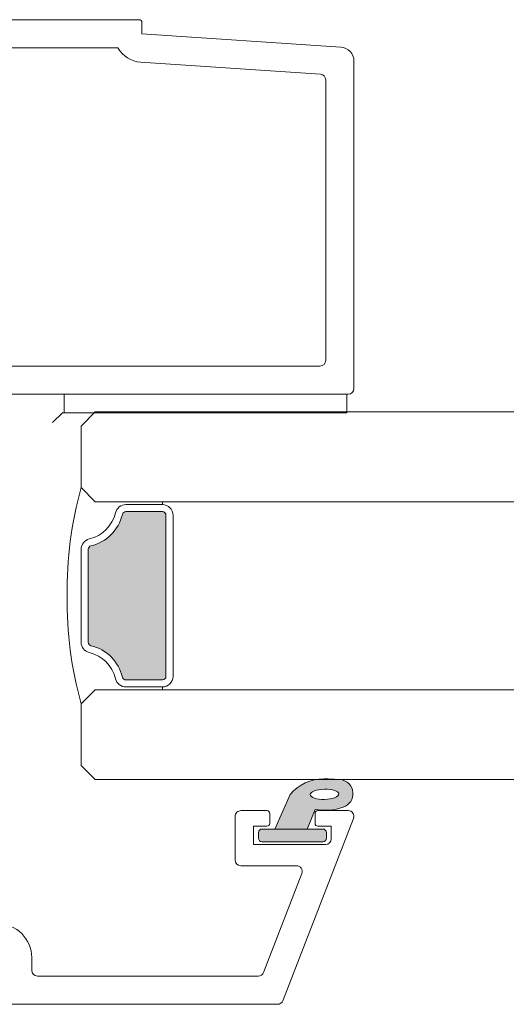
# Model space of a CAD drawing. Units: millimetres. Extents: x -3376 to 2031, y 3589 to 9269.
# Drawn here: x -1600 to -1565, y 4428 to 4497 of the extents above; entities that cross this region are included whole.
import ezdxf

# ---------------------------------------------------------------- set-up
doc = ezdxf.new("R2010")
doc.units = ezdxf.units.MM
doc.header["$LTSCALE"] = 2
doc.layers.add('A-Door', color=7, linetype='Continuous', lineweight=5)
doc.layers.add('A-Hatch', color=250, linetype='Continuous', lineweight=5)

# ---------------------------------------------------------------- blocks, each defined once
blk = doc.blocks.new('common stile')
at = {"color": 7, "linetype": 'Continuous', "lineweight": 15}
for p, q in [((3.650000000096042, 0.5932463479048238), (73.05000000009612, 0.5932463479048238)), ((73.2500000000962, 0.3932463479040962), (73.2500000000962, -0.4067536520951763)), ((73.2500000000962, -0.4067536520951763), (87.31651901069608, -1.344521586094739)), ((58.65000000009604, -1.406753652095176), (71.55000000009612, -1.406753652095176)), ((73.15558375329601, -2.413792568894677), (85.87660760429617, -3.261860825695293)), ((88.25000000009621, -2.342306743895278), (88.25000000009621, -25.50675365209554)), ((86.25000000009618, -3.660974888895906), (86.25000000009618, -23.50675365209554)), ((85.85000000009632, -23.90675365209518), (58.65000000009604, -23.90675365209518)), ((67.75000000009618, -25.90675365209518), (62.98000000009619, -25.90675365209518)), ((67.75000000009618, -25.90675365209518), (67.75000000009618, -27.20675365209445)), ((87.75000000009616, -25.90675365209518), (67.75000000009618, -25.90675365209518)), ((87.85000000009632, -25.90675365209518), (87.75000000009616, -25.90675365209518)), ((87.75000000009616, -27.20675365209445), (87.75000000009616, -25.90675365209518)), ((67.61794479989612, -27.20675365209445), (66.9179447998963, -27.90675365209518)), ((67.75000000009618, -27.20675365209445), (67.61794479989612, -27.20675365209445)), ((67.75000000009618, -27.20675365209445), (87.75000000009616, -27.20675365209445))]:
    blk.add_line(p, q, dxfattribs=at)
for centre, radius, start, end in [((73.05000000009612, 0.3932463479040962), 0.2000000000000454, 0, 90), ((87.2500000000962, -2.342306743895278), 1.000000000000025, 0, 86.18592516570011), ((73.28862177429619, -0.4182222532954257), 2, 209.6213413761996, 266.1859251657001), ((85.85000000009632, -3.660974888895906), 0.4000000000000913, 0, 86.18592516570011), ((85.85000000009632, -23.50675365209554), 0.4000000000000342, 270, 0), ((87.85000000009632, -25.50675365209554), 0.4000000000000913, 270, 0)]:
    blk.add_arc(centre, radius, start, end, dxfattribs=at)
blk = doc.blocks.new('db glass')
at = {"layer": 'A-Hatch'}
h = blk.add_hatch(color=256, dxfattribs=at)
h.dxf.hatch_style = 1
h.paths.add_polyline_path([(2.852989222613969, 31.78330115183972, 0.2231163432162665), (3.949892638595101, 34.17059397394929, 0.0118551513261147), (3.895131677380268, 35.35872020671597, 0.7884085044308621), (1.950637656428219, 35.56282146116414, 0.1246193355724602), (1.780698786485364, 33.54521563359443), (0.400000000000091, 32.97852286670059), (0.4000000000000908, 30.69521563360013)])
edge = h.paths.add_edge_path(flags=16)
edge.add_ellipse((2.855994796100048, 34.21558480299973), major_axis=(-0.0235624023590262, -1.006213198126399), ratio=0.3592965834, start_angle=0, end_angle=360)
h.paths.add_polyline_path([(0.4000000000001054, 34.09521563359977, 0.4142135623730951), (0.1500000000000909, 34.34521563359978), (-0.2500000000000089, 34.34521563359977, 0.4142135623730847), (-0.5, 34.09521563359977), (-0.5000000000000285, 29.79521563360049, 0.4142135623730951), (-0.25, 29.54521563360046), (0.1500000000001087, 29.54521563360046, 0.4142135623730744), (0.4000000000001195, 29.79521563360049)])
h = blk.add_hatch(color=256, dxfattribs=at)
h.dxf.hatch_style = 1
h.paths.add_polyline_path([(22.65769230769189, 19.91855078839462, 0.3475404855929832), (22.8500000000001, 20.16180291609999), (22.85000000000016, 22.74952525590014, 0.4142135623730991), (22.60000000000013, 22.99952525590018), (11.20000000000004, 22.99952525589957, 0.4142135623730951), (10.95000000000062, 22.74952525590015), (10.94999999999936, 20.16180291610005, 0.3475404856196101), (11.1423076923012, 19.91855078836478, -0.283514799654458), (13.36902553239502, 17.69183294820664, 0.3475404855909976), (13.61227766010006, 17.49952525590009), (20.18772233980008, 17.49952525590015, 0.3475404856201704), (20.43097446753531, 17.69183294820131, -0.2835147996617615)])
for p, q in [((1.155350171900177, 36.27292952049993), (-11.74464982809991, 31.26934927510047)), ((1.700000000000045, 35.90000000000055), (1.700000000000045, 33.74521563360031)), ((-0.6999999999998181, 34.29521563360049), (-0.6999999999998181, 29.19521563360013)), ((0.6000000000001366, 34.69521563360013), (-0.2999999999999545, 34.69521563360013)), ((0.1500000000000909, 34.34521563359977), (-0.25, 34.34521563359977)), ((0.6000000000001366, 33.74521563360031), (0.6000000000001366, 34.69521563360013)), ((-0.5, 34.09521563359977), (-0.5, 29.79521563360049)), ((0.400000000000091, 29.79521563360049), (0.400000000000091, 34.09521563359977)), ((1.780698786500123, 33.54521563360048), (0.400000000000091, 32.97852286670059)), ((1.5, 33.54521563360048), (0.8000000000001817, 33.54521563360048)), ((0.400000000000091, 32.97852286670059), (0.400000000000091, 30.69521563360013)), ((-9.744649828099908, 29.8999206945), (-2.744649828099909, 32.6150417578001)), ((-2.199999999999818, 32.24211223739985), (-2.199999999999818, 28.29521563360049)), ((0.400000000000091, 30.69521563360013), (2.852989222300038, 31.78330115170047)), ((-12, 11.90000000000054), (-12, 30.89641975470022)), ((0.6000000000001366, 29.19521563360013), (0.6000000000001366, 30.14521563359995)), ((0.8000000000001817, 30.34521563359977), (1.5, 30.34521563359977)), ((1.700000000000045, 30.14521563359995), (1.700000000000045, 28.29521563360049)), ((-10, 29.52699117399971), (-10, 13.90000000000054)), ((-0.25, 29.54521563360049), (0.1500000000000909, 29.54521563360049)), ((-0.6999999999998181, 29.19521563360013), (0.6000000000001366, 29.19521563360013)), ((1.300000000000181, 27.89521563359995), (-1.799999999999954, 27.89521563359995)), ((11.20000000000004, 23.49952525590015), (22.60000000000013, 23.49952525590015)), ((11.20000000000004, 22.99952525590015), (22.60000000000013, 22.99952525590015)), ((10.25, 17.99952525590015), (10.25, 22.74952525590015)), ((10.45000000000004, 22.74952525590015), (10.25, 22.74952525590015)), ((10.45000000000004, 20.16180291609999), (10.45000000000004, 22.74952525590015)), ((10.95000000000004, 20.16180291609999), (10.95000000000004, 22.74952525590015)), ((22.85000000000014, 22.74952525590015), (22.85000000000014, 20.16180291609999)), ((23.35000000000014, 22.74952525590015), (23.35000000000014, 20.16180291609999)), ((23.35000000000014, 22.74952525590015), (23.55000000000018, 22.74952525590015)), ((23.55000000000018, 22.74952525590015), (23.55000000000018, 17.99952525590015)), ((3.90000000000009, 17.99952525590015), (4.90000000000009, 16.99952525590015)), ((9.25, 16.99952525590015), (10.25, 17.99952525590015)), ((20.18772233980008, 17.49952525590015), (13.61227766010006, 17.49952525590015)), ((23.55000000000018, 17.99952525590015), (24.55000000000018, 16.99952525590015)), ((28.90000000000009, 16.99952525590015), (29.90000000000009, 17.99952525590015)), ((4.90000000000009, 16.99952525590015), (9.25, 16.99952525590015)), ((20.18772233980008, 16.99952525590015), (13.61227766010006, 16.99952525590015)), ((24.55000000000018, 16.99952525590015), (28.90000000000009, 16.99952525590015)), ((-9.599999999999909, 13.5), (-8.699999999999818, 13.5)), ((-8.699999999999818, 11.5), (-11.59999999999991, 11.5)), ((-8.299999999999953, 9.5), (-8.299999999999953, 11.10000000000036)), ((-6.299999999999952, 11.10000000000036), (-6.299999999999952, 9.70402476880008)), ((-0.7839051669998299, -0.6208805755995856), (-8.543241068599851, 9.175823884899726)), ((-8.386460035199887, 9.5), (-8.299999999999953, 9.5)), ((-6.213562066800021, 9.455672538600083), (0.7839051669000128, 0.6208805757005394))]:
    blk.add_line(p, q)
for centre, radius, start, end in [((1.300000000000181, 35.90000000000055), 0.3999999999999986, 0, 111.1999999999954), ((2.898394073000189, 35.2274463816002), 1.00534504979428, 7.502872149217734, 161.743596382879), ((5.850347731100097, 34.21839702820034), 4.124950390301366, 161.2782800453088, 189.3925367885775), ((-21.12902905279998, 33.61002685089989), 25.08518584149958, 1.280469045786013, 3.997342319780475), ((-0.2999999999999545, 34.29521563360049), 0.4000000000000057, 90, 180), ((-0.25, 34.09521563359977), 0.25, 90, 180), ((0.1500000000000909, 34.09521563359977), 0.2500000000000142, 0, 90), ((0.859660263700107, 34.1448344137998), 3.090339736305446, 310.1671270252884, 0.4775951067185477), ((0.8000000000001817, 33.74521563360031), 0.2000000000000171, 180, 270), ((1.5, 33.74521563360031), 0.2000000000000171, 270, 0), ((-2.599999999999909, 32.24211223739985), 0.3999999999999986, 0, 111.1999999999954), ((-11.59999999999991, 30.89641975470022), 0.4000000000000092, 111.1999999999954, 180), ((0.8000000000001817, 30.14521563359995), 0.2000000000000171, 90, 180), ((1.5, 30.14521563359995), 0.2000000000000171, 0, 90), ((-9.599999999999909, 29.52699117399971), 0.3999999999999986, 111.1999999999954, 180), ((-0.25, 29.79521563360049), 0.2500000000000284, 180, 270), ((0.1500000000000909, 29.79521563360049), 0.2500000000000284, 270, 0), ((-1.799999999999954, 28.29521563360049), 0.4000000000000057, 180, 270), ((1.300000000000181, 28.29521563360049), 0.4000000000000057, 270, 0), ((11.20000000000004, 22.74952525590015), 0.7499999999993606, 89.99999999970034, 180.0000000005732), ((11.20000000000004, 22.74952525590015), 0.2499999999994174, 90.00000000019539, 180.0000000017196), ((22.60000000000013, 22.74952525590015), 0.7499999999999716, 0, 90), ((22.60000000000013, 22.74952525590015), 0.2500000000000284, 0, 89.99999999989578), ((11.20000000000004, 20.16180291609999), 0.7500000000006658, 180.0000000004169, 256.6576362028992), ((11.20000000000004, 20.16180291609999), 0.2500000000006717, 180.0000000011985, 256.6576362028992), ((10.45000000000004, 16.99952525590015), 2.999999999999963, 13.34236379710375, 76.65763620289927), ((23.35000000000014, 16.99952525590015), 3.000000000000153, 103.3423637971007, 166.6576362028962), ((22.60000000000013, 20.16180291609999), 0.2499999999999767, 283.3423637971007, 359.9999999997915), ((22.60000000000013, 20.16180291609999), 0.7499999999999342, 283.3423637971007, 359.9999999998958), ((10.45000000000004, 16.99952525590015), 2.499999999999969, 13.34236379710375, 76.65763620289927), ((23.35000000000014, 16.99952525590015), 2.500000000000198, 103.3423637971007, 166.6576362028962), ((13.61227766010006, 17.74952525590015), 0.7500000000000571, 193.3423637973186, 270), ((13.61227766010006, 17.74952525590015), 0.2500000000000593, 193.3423637978019, 270), ((20.18772233980008, 17.74952525590015), 0.2499999999999921, 270, 346.6576362028964), ((20.18772233980008, 17.74952525590015), 0.7499999999999716, 270, 346.6576362028964), ((16.60000000000013, 43.51077525589971), 27.51124999999898, 254.504455927803, 270.6248016548006), ((17.20000000000004, 43.51077525589971), 27.51124999999898, 269.3751983451993, 285.495544072197), ((-9.599999999999909, 13.90000000000054), 0.4000000000000057, 180, 270), ((-8.699999999999818, 11.10000000000036), 2.399999999999999, 0, 90), ((-11.59999999999991, 11.90000000000054), 0.4000000000000057, 180, 270), ((-8.699999999999818, 11.10000000000036), 0.4000000000000057, 0, 90), ((-8.386460035199887, 9.30000000000018), 0.1999999999999999, 90, 218.3804673273145), ((-5.899999999999861, 9.70402476880008), 0.3999999999999999, 180, 218.3804673273145), ((0, 0), 1.000000000000019, 218.3804673273145, 38.38046732731456)]:
    blk.add_arc(centre, radius, start, end)
blk.add_ellipse((2.855994796100048, 34.21558480299973), major_axis=(-0.0235624023590262, -1.006213198126399), ratio=0.3592965834)

msp = doc.modelspace()

# ---------------------------------------------------------------- linework, layer by layer
at = {"layer": 'A-Door'}
for points in [[(-1594.491059699361, 4469.661716804941), (-856.1384356209498, 4469.661716804941)], [(-1594.491059699361, 4463.311716804943), (-856.1384356209498, 4463.311716804942)], [(-1594.491059699361, 4450.011716804943), (-856.7002102047971, 4450.011716804942)], [(-1594.491059699361, 4443.661716804943), (-856.7002107592044, 4443.661716804942)]]:
    msp.add_lwpolyline(points, dxfattribs=at)

# ---------------------------------------------------------------- block references
msp.add_blockref('common stile', (-1664.39058539116, 4496.81847051664))
at = {"layer": 'A-Door', "xscale": -1, "rotation": 269.9999999999999}
msp.add_blockref('db glass', (-1612.440584737662, 4439.761717082146), dxfattribs=at)

doc.saveas('drawing.dxf')
